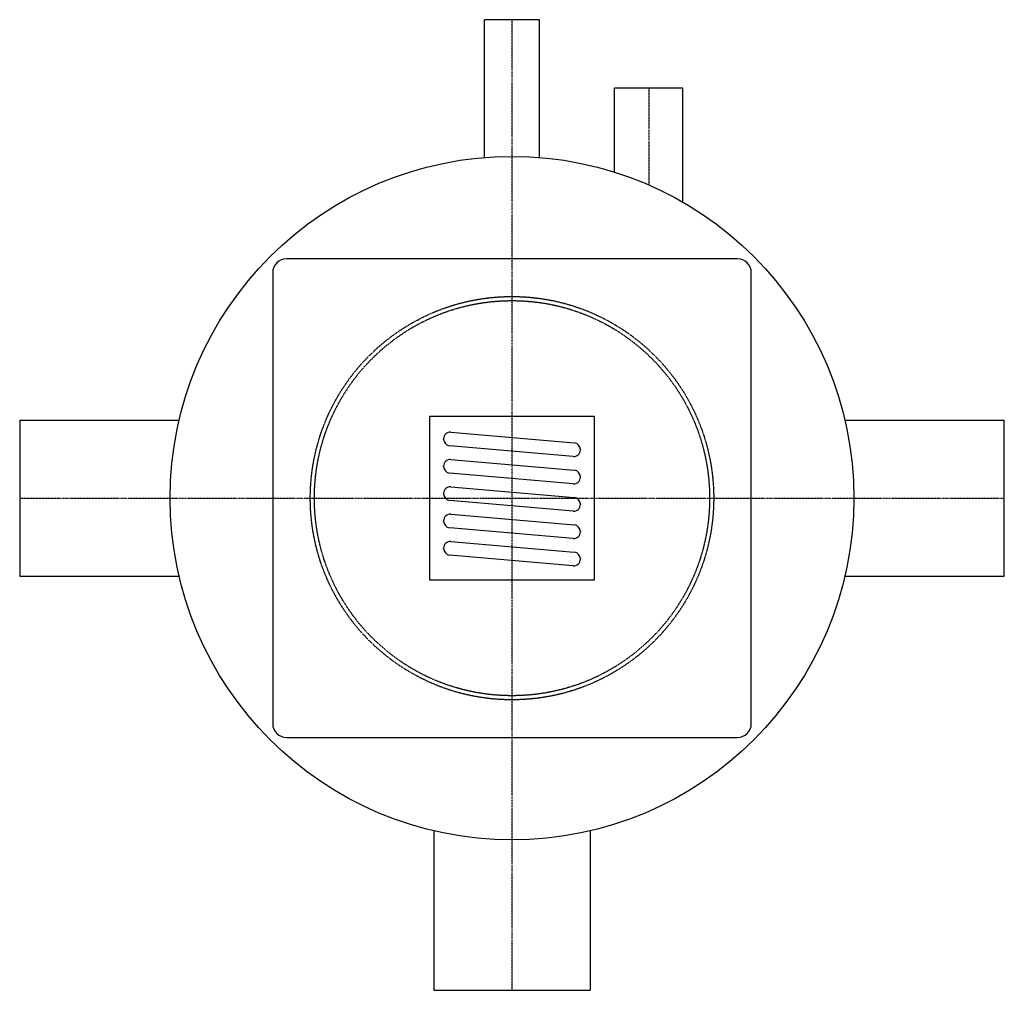
# Model space of a CAD drawing. Extents: x -360 to 360, y -360 to 350.
import ezdxf

# ---------------------------------------------------------------- set-up
doc = ezdxf.new("R2010")
doc.units = 0
doc.linetypes.add('DASHDOT', pattern=[1, 0.5, -0.25, 0, -0.25])
doc.linetypes.add('HIDDEN', pattern=[0.375, 0.25, -0.125])
for name, color, linetype in [('3DCPCOLOR250', 250, 'Continuous'), ('3DCPCOLOR254', 254, 'Continuous'), ('CP_AXIS', 143, 'DASHDOT'), ('cp_hidde', 203, 'HIDDEN')]:
    doc.layers.add(name, color=color, linetype=linetype)

msp = doc.modelspace()

# ---------------------------------------------------------------- linework, layer by layer
at = {"layer": '3DCPCOLOR250'}
for p, q in [((20, 350), (-20, 350)), ((-20, 249.2), (-20, 350)), ((20, 249.2), (20, 350)), ((125, 300), (75, 300)), ((75, 238.48), (75, 300)), ((125, 216.51), (125, 300)), ((-360, 57.15), (-360, 0)), ((-360, 57.15), (-243.38, 57.15)), ((243.38, 57.15), (360, 57.15)), ((360, 0), (360, 57.15)), ((-360, 0), (-360, -57.15)), ((360, -57.15), (360, 0)), ((-360, -57.15), (-243.38, -57.15)), ((243.38, -57.15), (360, -57.15)), ((-57.15, -243.38), (-57.15, -360)), ((57.15, -243.38), (57.15, -360)), ((-57.15, -360), (57.15, -360))]:
    msp.add_line(p, q, dxfattribs=at)
msp.add_circle((0, 0), 250, dxfattribs=at)
at = {"layer": '3DCPCOLOR254'}
for p, q in [((165, 175), (-165, 175)), ((-175, 165), (-175, -165)), ((175, -165), (175, 165)), ((-60, 60), (60, 60)), ((-60, -60), (-60, 60)), ((60, 60), (60, -60)), ((-50, 43.24), (-50, 43.4)), ((-44.67, 48.28), (45.53, 40.39)), ((44.67, 30.47), (-45.53, 38.36)), ((50, 35.51), (50, 35.35)), ((-50, 23.24), (-50, 23.4)), ((-44.67, 28.28), (45.53, 20.39)), ((44.67, 10.47), (-45.53, 18.36)), ((50, 15.51), (50, 15.35)), ((-44.67, 8.28), (45.53, 0.39)), ((-50, 3.24), (-50, 3.4)), ((44.67, -9.53), (-45.53, -1.64)), ((50, -4.49), (50, -4.65)), ((-44.67, -11.72), (45.53, -19.61)), ((-50, -16.76), (-50, -16.6)), ((44.67, -29.53), (-45.53, -21.64)), ((50, -24.49), (50, -24.65)), ((-44.67, -31.72), (45.53, -39.61)), ((-50, -36.76), (-50, -36.6)), ((44.67, -49.53), (-45.53, -41.64)), ((50, -44.49), (50, -44.65)), ((60, -60), (-60, -60)), ((-165, -175), (165, -175))]:
    msp.add_line(p, q, dxfattribs=at)
for centre, radius, start, end in [((-165, 165), 10, 90, 180), ((165, 165), 10, 0, 90), ((-45.1, 43.4), 4.9, 85, 180), ((-45.1, 43.24), 4.9, 180, 265), ((45.1, 35.51), 4.9, 0, 85), ((45.1, 35.35), 4.9, 265, 0), ((-45.1, 23.4), 4.9, 85, 180), ((-45.1, 23.24), 4.9, 180, 265), ((45.1, 15.35), 4.9, 265, 0), ((45.1, 15.51), 4.9, 0, 85), ((-45.1, 3.4), 4.9, 85, 180), ((-45.1, 3.24), 4.9, 180, 265), ((45.1, -4.49), 4.9, 0, 85), ((45.1, -4.65), 4.9, 265, 0), ((-45.1, -16.6), 4.9, 85, 180), ((-45.1, -16.76), 4.9, 180, 265), ((45.1, -24.49), 4.9, 0, 85), ((45.1, -24.65), 4.9, 265, 0), ((-45.1, -36.6), 4.9, 85, 180), ((-45.1, -36.76), 4.9, 180, 265), ((45.1, -44.49), 4.9, 0, 85), ((45.1, -44.65), 4.9, 265, 0), ((-165, -165), 10, 180, 270), ((165, -165), 10, 270, 0)]:
    msp.add_arc(centre, radius, start, end, dxfattribs=at)
at = {"layer": 'CP_AXIS'}
for p, q in [((0, -360), (0, 350)), ((100, 300), (100, 229.13)), ((-360, 0), (360, 0))]:
    msp.add_line(p, q, dxfattribs=at)
at = {"layer": 'cp_hidde'}
for radius in [147.5, 144.5]:
    msp.add_circle((0, 0), radius, dxfattribs=at)

doc.saveas('drawing.dxf')
